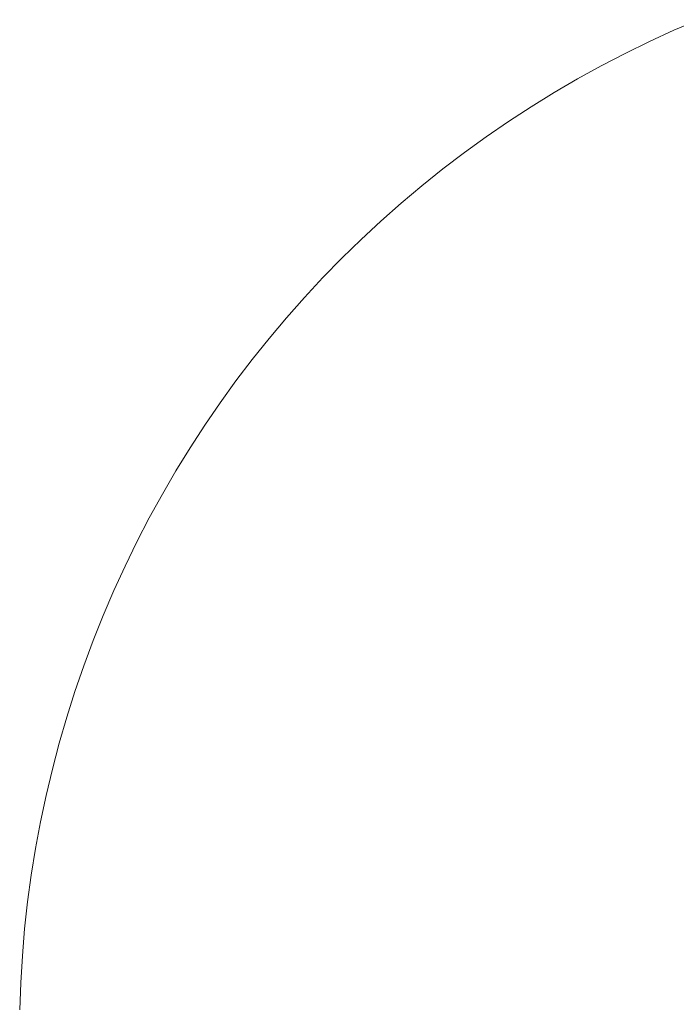
# Model space of a CAD drawing. Units: millimetres. Extents: x -2555 to 2555, y -2551 to 2559.
# Drawn here: x -75 to -45, y 450 to 495 of the extents above; entities that cross this region are included whole.
import ezdxf

# ---------------------------------------------------------------- set-up
doc = ezdxf.new("R2010")
doc.units = ezdxf.units.MM
doc.layers.add('None', color=7, linetype='Continuous', lineweight=5)
doc.layers.add('Working-None', color=7, linetype='Continuous', lineweight=5)

# ---------------------------------------------------------------- blocks, each defined once
blk = doc.blocks.new('Group')
at = {"layer": 'None', "color": 7, "linetype": 'Continuous', "lineweight": 5, "transparency": 33554687}
for p, q in [((13.91, 576.649), (15.038, 577.132)), ((12.795, 576.138), (13.91, 576.649)), ((11.692, 575.599), (12.795, 576.138)), ((10.603, 575.034), (11.692, 575.599)), ((9.527, 574.443), (10.603, 575.034)), ((8.467, 573.825), (9.527, 574.443)), ((7.422, 573.181), (8.467, 573.825)), ((6.394, 572.512), (7.422, 573.181)), ((5.382, 571.817), (6.394, 572.512)), ((4.387, 571.099), (5.382, 571.817)), ((3.411, 570.356), (4.387, 571.099)), ((2.453, 569.589), (3.411, 570.356)), ((1.514, 568.799), (2.453, 569.589)), ((0.594, 567.986), (1.514, 568.799)), ((-0.305, 567.151), (0.594, 567.986)), ((-1.183, 566.294), (-0.305, 567.151)), ((-2.04, 565.415), (-1.183, 566.294)), ((-2.875, 564.516), (-2.04, 565.415)), ((-3.688, 563.597), (-2.875, 564.516)), ((-4.478, 562.658), (-3.688, 563.597)), ((-5.245, 561.7), (-4.478, 562.658)), ((-5.988, 560.723), (-5.245, 561.7)), ((-6.707, 559.729), (-5.988, 560.723)), ((-7.401, 558.717), (-6.707, 559.729)), ((-8.07, 557.688), (-7.401, 558.717)), ((-8.714, 556.643), (-8.07, 557.688)), ((-9.332, 555.583), (-8.714, 556.643)), ((-9.924, 554.508), (-9.332, 555.583)), ((-10.489, 553.419), (-9.924, 554.508)), ((-11.027, 552.316), (-10.489, 553.419)), ((-11.538, 551.2), (-11.027, 552.316)), ((-12.022, 550.072), (-11.538, 551.2)), ((-12.477, 548.933), (-12.022, 550.072)), ((-12.905, 547.783), (-12.477, 548.933)), ((-13.304, 546.622), (-12.905, 547.783)), ((-13.675, 545.452), (-13.304, 546.622)), ((-14.016, 544.274), (-13.675, 545.452)), ((-14.329, 543.087), (-14.016, 544.274)), ((-14.613, 541.893), (-14.329, 543.087)), ((-14.867, 540.693), (-14.613, 541.893)), ((-15.092, 539.486), (-14.867, 540.693)), ((-15.286, 538.275), (-15.092, 539.486)), ((-15.452, 537.059), (-15.286, 538.275)), ((-15.587, 535.839), (-15.452, 537.059)), ((-15.692, 534.616), (-15.587, 535.839)), ((-15.767, 533.392), (-15.692, 534.616)), ((-15.813, 532.165), (-15.767, 533.392))]:
    blk.add_line(p, q, dxfattribs=at)

msp = doc.modelspace()

# ---------------------------------------------------------------- block references
at = {"layer": 'Working-None'}
msp.add_blockref('Group', (-59.172, -81.938), dxfattribs=at)

doc.saveas('drawing.dxf')
